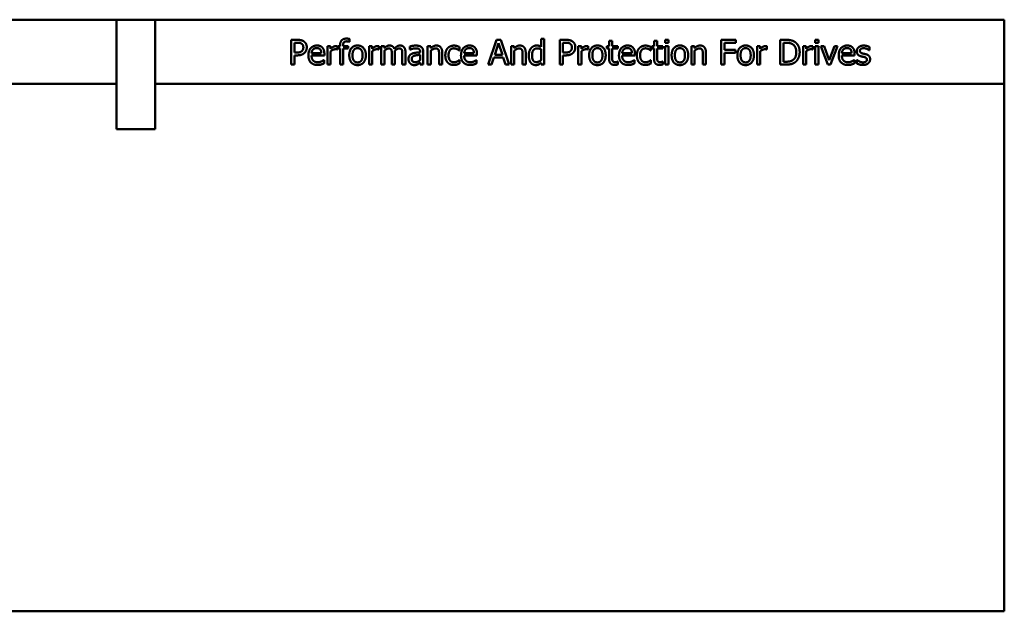
# Model space of a CAD drawing. Units: inches. Extents: x 4 to 183, y 2 to 142.
# Drawn here: x 133 to 138, y 76 to 79 of the extents above; entities that cross this region are included whole.
import ezdxf

# ---------------------------------------------------------------- set-up
doc = ezdxf.new("R2010")
doc.units = ezdxf.units.IN
doc.header["$LTSCALE"] = 8.5
doc.header["$MEASUREMENT"] = 0
doc.layers.add('Visible (ANSI)', color=7, linetype='Continuous', lineweight=50)

msp = doc.modelspace()

# ---------------------------------------------------------------- linework, layer by layer
at = {"layer": 'Visible (ANSI)'}
for p, q in [((133.1097, 79.1463), (131.4495, 79.1463)), ((133.1097, 79.1463), (133.1097, 78.5819)), ((133.3089, 79.1463), (133.1097, 79.1463)), ((137.6917, 79.1463), (133.3089, 79.1463)), ((133.3089, 78.5819), (133.3089, 79.1463)), ((137.6917, 78.8143), (137.6917, 79.1463)), ((134.0112, 78.9147), (134.0112, 79.0422)), ((134.0112, 79.0422), (134.0432, 79.0422)), ((134.0422, 79.0275), (134.0281, 79.0275)), ((134.0281, 79.0275), (134.0281, 78.9767)), ((134.3125, 79.0324), (134.3117, 79.0324)), ((134.3125, 79.0471), (134.3125, 79.0324)), ((135.0288, 78.9147), (135.0718, 79.0422)), ((135.0818, 79.0248), (135.0622, 78.9648)), ((135.0718, 79.0422), (135.0927, 79.0422)), ((135.1016, 78.9648), (135.0818, 79.0248)), ((135.0927, 79.0422), (135.1357, 78.9147)), ((135.3017, 79.0478), (135.3178, 79.0478)), ((135.3017, 79.0065), (135.3017, 79.0478)), ((135.3178, 79.0478), (135.3178, 78.9147)), ((135.3972, 78.9147), (135.3972, 79.0422)), ((135.3972, 79.0422), (135.4292, 79.0422)), ((135.4282, 79.0275), (135.4141, 79.0275)), ((135.4141, 79.0275), (135.4141, 78.9767)), ((135.6521, 79.0103), (135.6521, 79.0378)), ((135.6521, 79.0378), (135.6682, 79.0378)), ((135.6682, 79.0378), (135.6682, 79.0103)), ((135.8839, 79.0103), (135.8839, 79.0378)), ((135.8839, 79.0378), (135.9, 79.0378)), ((135.9, 79.0378), (135.9, 79.0103)), ((135.9409, 79.0263), (135.9409, 79.043)), ((135.9409, 79.043), (135.9591, 79.043)), ((135.9591, 79.0263), (135.9409, 79.0263)), ((135.9591, 79.043), (135.9591, 79.0263)), ((136.2306, 78.9147), (136.2306, 79.0422)), ((136.2306, 79.0422), (136.3068, 79.0422)), ((136.3068, 79.0271), (136.2475, 79.0271)), ((136.2475, 79.0271), (136.2475, 78.9911)), ((136.3068, 79.0422), (136.3068, 79.0271)), ((136.5352, 78.9147), (136.5352, 79.0422)), ((136.5352, 79.0422), (136.5642, 79.0422)), ((136.5521, 79.0275), (136.5521, 78.9293)), ((136.565, 79.0275), (136.5521, 79.0275)), ((136.7154, 79.0263), (136.7154, 79.043)), ((136.7154, 79.043), (136.7336, 79.043)), ((136.7336, 79.0263), (136.7154, 79.0263)), ((136.7336, 79.043), (136.7336, 79.0263)), ((134.0281, 78.9767), (134.0397, 78.9767)), ((134.1164, 78.9731), (134.1669, 78.9731)), ((134.1826, 78.9696), (134.1826, 78.9609)), ((134.1989, 78.9147), (134.1989, 79.0103)), ((134.1989, 79.0103), (134.2151, 79.0103)), ((134.2151, 79.0103), (134.2151, 78.9961)), ((134.2151, 78.9826), (134.2151, 78.9147)), ((134.2497, 78.9931), (134.2488, 78.9931)), ((134.2497, 79.0098), (134.2497, 78.9931)), ((134.253, 79.0103), (134.2638, 79.0103)), ((134.253, 78.997), (134.253, 79.0103)), ((134.2638, 78.997), (134.253, 78.997)), ((134.2638, 79.0103), (134.2638, 79.0135)), ((134.2638, 78.9147), (134.2638, 78.997)), ((134.2794, 79.0135), (134.2794, 79.0103)), ((134.2794, 79.0103), (134.3061, 79.0103)), ((134.2799, 78.997), (134.2799, 78.9147)), ((134.3061, 78.997), (134.2799, 78.997)), ((134.3061, 79.0103), (134.3061, 78.997)), ((134.4131, 78.9147), (134.4131, 79.0103)), ((134.4131, 79.0103), (134.4292, 79.0103)), ((134.4292, 79.0103), (134.4292, 78.9961)), ((134.4292, 78.9826), (134.4292, 78.9147)), ((134.4639, 78.9931), (134.463, 78.9931)), ((134.4639, 79.0098), (134.4639, 78.9931)), ((134.4764, 79.0103), (134.4925, 79.0103)), ((134.4764, 78.9147), (134.4764, 79.0103)), ((134.4925, 79.0103), (134.4925, 78.9998)), ((134.4925, 78.9862), (134.4925, 78.9147)), ((134.5306, 78.9147), (134.5306, 78.97)), ((134.5467, 78.9777), (134.5467, 78.9147)), ((134.5849, 78.9147), (134.5849, 78.97)), ((134.601, 78.9777), (134.601, 78.9147)), ((134.6245, 78.9918), (134.6245, 79.0083)), ((134.6255, 78.9918), (134.6245, 78.9918)), ((134.6769, 78.9776), (134.6769, 78.9807)), ((134.693, 78.9801), (134.693, 78.9147)), ((134.7157, 79.0103), (134.7318, 79.0103)), ((134.7157, 78.9147), (134.7157, 79.0103)), ((134.7318, 79.0103), (134.7318, 78.9997)), ((134.7318, 78.9862), (134.7318, 78.9147)), ((134.7747, 78.9147), (134.7747, 78.9692)), ((134.7908, 78.9768), (134.7908, 78.9147)), ((134.8796, 78.9871), (134.8787, 78.9871)), ((134.8796, 79.0052), (134.8796, 78.9871)), ((134.904, 78.9731), (134.9545, 78.9731)), ((134.9702, 78.9696), (134.9702, 78.9609)), ((135.1465, 79.0103), (135.1626, 79.0103)), ((135.1465, 78.9147), (135.1465, 79.0103)), ((135.1626, 79.0103), (135.1626, 78.9997)), ((135.1626, 78.9862), (135.1626, 78.9147)), ((135.2055, 78.9147), (135.2055, 78.9692)), ((135.2216, 78.9768), (135.2216, 78.9147)), ((135.3017, 78.9379), (135.3017, 78.9932)), ((135.4141, 78.9767), (135.4257, 78.9767)), ((135.4926, 79.0103), (135.5088, 79.0103)), ((135.4926, 78.9147), (135.4926, 79.0103)), ((135.5088, 79.0103), (135.5088, 78.9961)), ((135.5088, 78.9826), (135.5088, 78.9147)), ((135.5434, 78.9931), (135.5425, 78.9931)), ((135.5434, 79.0098), (135.5434, 78.9931)), ((135.6412, 78.997), (135.6412, 79.0103)), ((135.6412, 79.0103), (135.6521, 79.0103)), ((135.6521, 78.997), (135.6412, 78.997)), ((135.6521, 78.944), (135.6521, 78.997)), ((135.6682, 79.0103), (135.6978, 79.0103)), ((135.6682, 78.997), (135.6682, 78.9514)), ((135.6978, 78.997), (135.6682, 78.997)), ((135.6978, 79.0103), (135.6978, 78.997)), ((135.7194, 78.9731), (135.77, 78.9731)), ((135.7857, 78.9696), (135.7857, 78.9609)), ((135.8682, 78.9871), (135.8673, 78.9871)), ((135.8682, 79.0052), (135.8682, 78.9871)), ((135.8731, 78.997), (135.8731, 79.0103)), ((135.8731, 79.0103), (135.8839, 79.0103)), ((135.8839, 78.997), (135.8731, 78.997)), ((135.8839, 78.944), (135.8839, 78.997)), ((135.9, 79.0103), (135.9297, 79.0103)), ((135.9, 78.997), (135.9, 78.9514)), ((135.9297, 78.997), (135.9, 78.997)), ((135.9297, 79.0103), (135.9297, 78.997)), ((135.9419, 79.0103), (135.958, 79.0103)), ((135.9419, 78.9147), (135.9419, 79.0103)), ((135.958, 79.0103), (135.958, 78.9147)), ((136.0768, 78.9147), (136.0768, 79.0103)), ((136.0768, 79.0103), (136.0929, 79.0103)), ((136.0929, 79.0103), (136.0929, 78.9997)), ((136.0929, 78.9862), (136.0929, 78.9147)), ((136.1358, 78.9147), (136.1358, 78.9692)), ((136.1519, 78.9768), (136.1519, 78.9147)), ((136.2475, 78.9911), (136.3043, 78.9911)), ((136.3043, 78.976), (136.2475, 78.976)), ((136.2475, 78.976), (136.2475, 78.9147)), ((136.3043, 78.9911), (136.3043, 78.976)), ((136.4159, 79.0103), (136.4321, 79.0103)), ((136.4159, 78.9147), (136.4159, 79.0103)), ((136.4321, 79.0103), (136.4321, 78.9961)), ((136.4321, 78.9826), (136.4321, 78.9147)), ((136.4667, 78.9931), (136.4658, 78.9931)), ((136.4667, 79.0098), (136.4667, 78.9931)), ((136.6529, 78.9147), (136.6529, 79.0103)), ((136.6529, 79.0103), (136.669, 79.0103)), ((136.669, 79.0103), (136.669, 78.9961)), ((136.669, 78.9826), (136.669, 78.9147)), ((136.7036, 78.9931), (136.7028, 78.9931)), ((136.7036, 79.0098), (136.7036, 78.9931)), ((136.7164, 79.0103), (136.7325, 79.0103)), ((136.7164, 78.9147), (136.7164, 79.0103)), ((136.7325, 79.0103), (136.7325, 78.9147)), ((136.745, 79.0103), (136.7625, 79.0103)), ((136.7808, 78.9147), (136.745, 79.0103)), ((136.7625, 79.0103), (136.7886, 78.9367)), ((136.7886, 78.9367), (136.8146, 79.0103)), ((136.8313, 79.0103), (136.7952, 78.9147)), ((136.8146, 79.0103), (136.8313, 79.0103)), ((136.8532, 78.9731), (136.9037, 78.9731)), ((136.9194, 78.9696), (136.9194, 78.9609)), ((136.9955, 78.9884), (136.9946, 78.9884)), ((136.9955, 79.0057), (136.9955, 78.9884)), ((134.0281, 78.9622), (134.0281, 78.9147)), ((134.0425, 78.9622), (134.0281, 78.9622)), ((134.1826, 78.9609), (134.1164, 78.9609)), ((134.1799, 78.9381), (134.1809, 78.9381)), ((134.1809, 78.9381), (134.1809, 78.9206)), ((134.6769, 78.9382), (134.6769, 78.9648)), ((134.6769, 78.9147), (134.6769, 78.9248)), ((134.8787, 78.9381), (134.8796, 78.9381)), ((134.8796, 78.9381), (134.8796, 78.92)), ((134.9702, 78.9609), (134.904, 78.9609)), ((134.9676, 78.9381), (134.9685, 78.9381)), ((134.9685, 78.9381), (134.9685, 78.9206)), ((135.0576, 78.9503), (135.046, 78.9147)), ((135.1062, 78.9503), (135.0576, 78.9503)), ((135.0622, 78.9648), (135.1016, 78.9648)), ((135.1178, 78.9147), (135.1062, 78.9503)), ((135.3017, 78.9147), (135.3017, 78.9244)), ((135.4141, 78.9622), (135.4141, 78.9147)), ((135.4285, 78.9622), (135.4141, 78.9622)), ((135.6969, 78.93), (135.6978, 78.93)), ((135.6978, 78.93), (135.6978, 78.9155)), ((135.7857, 78.9609), (135.7194, 78.9609)), ((135.783, 78.9381), (135.7839, 78.9381)), ((135.7839, 78.9381), (135.7839, 78.9206)), ((135.8673, 78.9381), (135.8682, 78.9381)), ((135.8682, 78.9381), (135.8682, 78.92)), ((135.9288, 78.93), (135.9297, 78.93)), ((135.9297, 78.93), (135.9297, 78.9155)), ((136.5521, 78.9293), (136.565, 78.9293)), ((136.9194, 78.9609), (136.8532, 78.9609)), ((136.9167, 78.9381), (136.9177, 78.9381)), ((136.9177, 78.9381), (136.9177, 78.9206)), ((136.9299, 78.9205), (136.9299, 78.9385)), ((136.9299, 78.9385), (136.9307, 78.9385)), ((134.0281, 78.9147), (134.0112, 78.9147)), ((134.2151, 78.9147), (134.1989, 78.9147)), ((134.2799, 78.9147), (134.2638, 78.9147)), ((134.4292, 78.9147), (134.4131, 78.9147)), ((134.4925, 78.9147), (134.4764, 78.9147)), ((134.5467, 78.9147), (134.5306, 78.9147)), ((134.601, 78.9147), (134.5849, 78.9147)), ((134.693, 78.9147), (134.6769, 78.9147)), ((134.7318, 78.9147), (134.7157, 78.9147)), ((134.7908, 78.9147), (134.7747, 78.9147)), ((135.046, 78.9147), (135.0288, 78.9147)), ((135.1357, 78.9147), (135.1178, 78.9147)), ((135.1626, 78.9147), (135.1465, 78.9147)), ((135.2216, 78.9147), (135.2055, 78.9147)), ((135.3178, 78.9147), (135.3017, 78.9147)), ((135.4141, 78.9147), (135.3972, 78.9147)), ((135.5088, 78.9147), (135.4926, 78.9147)), ((135.958, 78.9147), (135.9419, 78.9147)), ((136.0929, 78.9147), (136.0768, 78.9147)), ((136.1519, 78.9147), (136.1358, 78.9147)), ((136.2475, 78.9147), (136.2306, 78.9147)), ((136.4321, 78.9147), (136.4159, 78.9147)), ((136.5645, 78.9147), (136.5352, 78.9147)), ((136.669, 78.9147), (136.6529, 78.9147)), ((136.7325, 78.9147), (136.7164, 78.9147)), ((136.7952, 78.9147), (136.7808, 78.9147)), ((131.4495, 78.8143), (133.1097, 78.8143)), ((133.3089, 78.8143), (137.6917, 78.8143)), ((137.6917, 76.0917), (137.6917, 78.8143)), ((133.1097, 78.5819), (133.3089, 78.5819)), ((131.4495, 76.0917), (137.6917, 76.0917))]:
    msp.add_line(p, q, dxfattribs=at)
for points in [[(134.0649, 79.0226), (134.0609, 79.0253), (134.0502, 79.0275), (134.0422, 79.0275)], [(134.0432, 79.0422), (134.0546, 79.0422), (134.0705, 79.0384), (134.0766, 79.0342)], [(134.0741, 79.0032), (134.0741, 79.0098), (134.0696, 79.0195), (134.0649, 79.0226)], [(134.0766, 79.0342), (134.0837, 79.0294), (134.0918, 79.0144), (134.0918, 79.0037)], [(134.2638, 79.0135), (134.2638, 79.0307), (134.2805, 79.0487), (134.296, 79.0487)], [(134.2982, 79.0346), (134.2881, 79.0346), (134.2794, 79.0255), (134.2794, 79.0135)], [(134.296, 79.0487), (134.3004, 79.0487), (134.309, 79.0477), (134.3125, 79.0471)], [(134.3117, 79.0324), (134.3095, 79.0332), (134.3014, 79.0346), (134.2982, 79.0346)], [(135.4509, 79.0226), (135.4469, 79.0253), (135.4361, 79.0275), (135.4282, 79.0275)], [(135.4292, 79.0422), (135.4406, 79.0422), (135.4565, 79.0384), (135.4626, 79.0342)], [(135.4601, 79.0032), (135.4601, 79.0098), (135.4555, 79.0195), (135.4509, 79.0226)], [(135.4626, 79.0342), (135.4697, 79.0294), (135.4778, 79.0144), (135.4778, 79.0037)], [(136.5642, 79.0422), (136.5822, 79.0422), (136.6026, 79.0368), (136.6099, 79.032)], [(136.5987, 79.0198), (136.5919, 79.0239), (136.5765, 79.0275), (136.565, 79.0275)], [(136.618, 78.9785), (136.618, 78.9932), (136.6083, 79.014), (136.5987, 79.0198)], [(136.6099, 79.032), (136.6222, 79.0239), (136.6357, 78.9969), (136.6357, 78.9783)], [(134.0397, 78.9767), (134.0501, 78.9767), (134.0628, 78.98), (134.0669, 78.9843)], [(134.0806, 78.9754), (134.074, 78.9689), (134.0561, 78.9622), (134.0425, 78.9622)], [(134.0669, 78.9843), (134.0707, 78.9881), (134.0741, 78.9971), (134.0741, 79.0032)], [(134.0918, 79.0037), (134.0918, 78.9955), (134.0859, 78.9806), (134.0806, 78.9754)], [(134.1001, 78.962), (134.1001, 78.9853), (134.1245, 79.013), (134.1443, 79.013)], [(134.1242, 78.9923), (134.1206, 78.9884), (134.1169, 78.9792), (134.1164, 78.9731)], [(134.1434, 78.9998), (134.1369, 78.9998), (134.128, 78.996), (134.1242, 78.9923)], [(134.1614, 78.9924), (134.1586, 78.996), (134.1499, 78.9998), (134.1434, 78.9998)], [(134.1443, 79.013), (134.1532, 79.013), (134.1669, 79.0079), (134.172, 79.0024)], [(134.1669, 78.9731), (134.1667, 78.9797), (134.164, 78.9892), (134.1614, 78.9924)], [(134.172, 79.0024), (134.1771, 78.9969), (134.1826, 78.9811), (134.1826, 78.9696)], [(134.2151, 78.9961), (134.2238, 79.0039), (134.237, 79.0103), (134.2432, 79.0103)], [(134.2402, 78.9938), (134.2337, 78.9938), (134.2208, 78.9881), (134.2151, 78.9826)], [(134.2488, 78.9931), (134.247, 78.9936), (134.243, 78.9938), (134.2402, 78.9938)], [(134.2432, 79.0103), (134.2456, 79.0103), (134.2481, 79.0101), (134.2497, 79.0098)], [(134.3111, 78.9625), (134.3111, 78.9865), (134.3347, 79.013), (134.3539, 79.013)], [(134.3539, 78.9992), (134.3414, 78.9992), (134.3278, 78.9811), (134.3278, 78.9625)], [(134.3539, 79.013), (134.3733, 79.013), (134.3966, 78.9866), (134.3966, 78.9625)], [(134.38, 78.9625), (134.38, 78.9811), (134.3664, 78.9992), (134.3539, 78.9992)], [(134.4292, 78.9961), (134.438, 79.0039), (134.4512, 79.0103), (134.4574, 79.0103)], [(134.4544, 78.9938), (134.4478, 78.9938), (134.435, 78.9881), (134.4292, 78.9826)], [(134.463, 78.9931), (134.4612, 78.9936), (134.4571, 78.9938), (134.4544, 78.9938)], [(134.4574, 79.0103), (134.4598, 79.0103), (134.4623, 79.0101), (134.4639, 79.0098)], [(134.4925, 78.9998), (134.4988, 79.0061), (134.5112, 79.013), (134.5186, 79.013)], [(134.5145, 78.9977), (134.5093, 78.9977), (134.4979, 78.9912), (134.4925, 78.9862)], [(134.5279, 78.991), (134.5263, 78.9944), (134.52, 78.9977), (134.5145, 78.9977)], [(134.5186, 79.013), (134.5271, 79.013), (134.5402, 79.0053), (134.5436, 78.9965)], [(134.5306, 78.97), (134.5306, 78.9767), (134.5296, 78.9879), (134.5279, 78.991)], [(134.5436, 78.9965), (134.551, 79.0047), (134.5648, 79.013), (134.5729, 79.013)], [(134.5687, 78.9977), (134.5638, 78.9977), (134.5524, 78.9916), (134.5464, 78.9859)], [(134.5464, 78.9859), (134.5465, 78.9844), (134.5467, 78.9804), (134.5467, 78.9777)], [(134.5822, 78.991), (134.5805, 78.9944), (134.5742, 78.9977), (134.5687, 78.9977)], [(134.5729, 79.013), (134.5791, 79.013), (134.5892, 79.0092), (134.5929, 79.0049)], [(134.5849, 78.97), (134.5849, 78.9767), (134.5838, 78.9879), (134.5822, 78.991)], [(134.5929, 79.0049), (134.5967, 79.0005), (134.601, 78.9875), (134.601, 78.9777)], [(134.6168, 78.9424), (134.6168, 78.9523), (134.6251, 78.9663), (134.6342, 78.9704)], [(134.6245, 79.0083), (134.629, 79.0095), (134.6456, 79.0126), (134.6538, 79.0126)], [(134.6537, 78.9984), (134.6481, 78.9984), (134.633, 78.9951), (134.6255, 78.9918)], [(134.6342, 78.9704), (134.6423, 78.9741), (134.6642, 78.9769), (134.6769, 78.9776)], [(134.6704, 78.9952), (134.6673, 78.9971), (134.6584, 78.9984), (134.6537, 78.9984)], [(134.6538, 79.0126), (134.6637, 79.0126), (134.6772, 79.0095), (134.6826, 79.0055)], [(134.6769, 78.9807), (134.6769, 78.9863), (134.6735, 78.9932), (134.6704, 78.9952)], [(134.6826, 79.0055), (134.6879, 79.0016), (134.693, 78.9891), (134.693, 78.9801)], [(134.7318, 78.9997), (134.739, 79.0062), (134.753, 79.013), (134.7608, 79.013)], [(134.7566, 78.9977), (134.7506, 78.9977), (134.7379, 78.9913), (134.7318, 78.9862)], [(134.7716, 78.9906), (134.7696, 78.9942), (134.7626, 78.9977), (134.7566, 78.9977)], [(134.7608, 79.013), (134.7749, 79.013), (134.7908, 78.9944), (134.7908, 78.9768)], [(134.7747, 78.9692), (134.7747, 78.9758), (134.7734, 78.9872), (134.7716, 78.9906)], [(134.8068, 78.9623), (134.8068, 78.9749), (134.8135, 78.9933), (134.8192, 78.9995)], [(134.8192, 78.9995), (134.8249, 79.0058), (134.8417, 79.0125), (134.8514, 79.0125)], [(134.8511, 78.9985), (134.8386, 78.9985), (134.8234, 78.9796), (134.8234, 78.9623)], [(134.8677, 78.9942), (134.8643, 78.9959), (134.8552, 78.9985), (134.8511, 78.9985)], [(134.8514, 79.0125), (134.8593, 79.0125), (134.8739, 79.0081), (134.8796, 79.0052)], [(134.8787, 78.9871), (134.8769, 78.9885), (134.8716, 78.9923), (134.8677, 78.9942)], [(134.8877, 78.962), (134.8877, 78.9853), (134.9122, 79.013), (134.9319, 79.013)], [(134.9119, 78.9923), (134.9082, 78.9884), (134.9045, 78.9792), (134.904, 78.9731)], [(134.931, 78.9998), (134.9246, 78.9998), (134.9156, 78.996), (134.9119, 78.9923)], [(134.9491, 78.9924), (134.9463, 78.996), (134.9375, 78.9998), (134.931, 78.9998)], [(134.9319, 79.013), (134.9408, 79.013), (134.9545, 79.0079), (134.9596, 79.0024)], [(134.9545, 78.9731), (134.9543, 78.9797), (134.9516, 78.9892), (134.9491, 78.9924)], [(134.9596, 79.0024), (134.9648, 78.9969), (134.9702, 78.9811), (134.9702, 78.9696)], [(135.1626, 78.9997), (135.1699, 79.0062), (135.1838, 79.013), (135.1917, 79.013)], [(135.1874, 78.9977), (135.1814, 78.9977), (135.1687, 78.9913), (135.1626, 78.9862)], [(135.2024, 78.9906), (135.2004, 78.9942), (135.1934, 78.9977), (135.1874, 78.9977)], [(135.1917, 79.013), (135.2057, 79.013), (135.2216, 78.9944), (135.2216, 78.9768)], [(135.2055, 78.9692), (135.2055, 78.9758), (135.2043, 78.9872), (135.2024, 78.9906)], [(135.2376, 78.9618), (135.2376, 78.9744), (135.2442, 78.9928), (135.2498, 78.9997)], [(135.2498, 78.9997), (135.2551, 79.0059), (135.2699, 79.013), (135.278, 79.013)], [(135.2807, 78.9983), (135.2683, 78.9983), (135.2543, 78.9797), (135.2543, 78.9621)], [(135.278, 79.013), (135.2852, 79.013), (135.2958, 79.0098), (135.3017, 79.0065)], [(135.3017, 78.9932), (135.2957, 78.9961), (135.2862, 78.9983), (135.2807, 78.9983)], [(135.4257, 78.9767), (135.436, 78.9767), (135.4487, 78.98), (135.4529, 78.9843)], [(135.4666, 78.9754), (135.46, 78.9689), (135.4421, 78.9622), (135.4285, 78.9622)], [(135.4529, 78.9843), (135.4567, 78.9881), (135.4601, 78.9971), (135.4601, 79.0032)], [(135.4778, 79.0037), (135.4778, 78.9955), (135.4719, 78.9806), (135.4666, 78.9754)], [(135.5088, 78.9961), (135.5175, 79.0039), (135.5307, 79.0103), (135.5369, 79.0103)], [(135.5339, 78.9938), (135.5274, 78.9938), (135.5145, 78.9881), (135.5088, 78.9826)], [(135.5425, 78.9931), (135.5407, 78.9936), (135.5367, 78.9938), (135.5339, 78.9938)], [(135.5369, 79.0103), (135.5393, 79.0103), (135.5418, 79.0101), (135.5434, 79.0098)], [(135.5491, 78.9625), (135.5491, 78.9865), (135.5726, 79.013), (135.5918, 79.013)], [(135.5918, 78.9992), (135.5793, 78.9992), (135.5657, 78.9811), (135.5657, 78.9625)], [(135.5918, 79.013), (135.6113, 79.013), (135.6345, 78.9866), (135.6345, 78.9625)], [(135.6179, 78.9625), (135.6179, 78.9811), (135.6043, 78.9992), (135.5918, 78.9992)], [(135.7031, 78.962), (135.7031, 78.9853), (135.7276, 79.013), (135.7473, 79.013)], [(135.7273, 78.9923), (135.7237, 78.9884), (135.72, 78.9792), (135.7194, 78.9731)], [(135.7464, 78.9998), (135.74, 78.9998), (135.731, 78.996), (135.7273, 78.9923)], [(135.7645, 78.9924), (135.7617, 78.996), (135.7529, 78.9998), (135.7464, 78.9998)], [(135.7473, 79.013), (135.7562, 79.013), (135.77, 79.0079), (135.775, 79.0024)], [(135.77, 78.9731), (135.7698, 78.9797), (135.7671, 78.9892), (135.7645, 78.9924)], [(135.775, 79.0024), (135.7802, 78.9969), (135.7857, 78.9811), (135.7857, 78.9696)], [(135.7954, 78.9623), (135.7954, 78.9749), (135.8021, 78.9933), (135.8078, 78.9995)], [(135.8078, 78.9995), (135.8135, 79.0058), (135.8303, 79.0125), (135.84, 79.0125)], [(135.8397, 78.9985), (135.8272, 78.9985), (135.812, 78.9796), (135.812, 78.9623)], [(135.8563, 78.9942), (135.8529, 78.9959), (135.8438, 78.9985), (135.8397, 78.9985)], [(135.84, 79.0125), (135.8479, 79.0125), (135.8625, 79.0081), (135.8682, 79.0052)], [(135.8673, 78.9871), (135.8655, 78.9885), (135.8602, 78.9923), (135.8563, 78.9942)], [(135.9748, 78.9625), (135.9748, 78.9865), (135.9984, 79.013), (136.0176, 79.013)], [(136.0176, 78.9992), (136.0051, 78.9992), (135.9915, 78.9811), (135.9915, 78.9625)], [(136.0176, 79.013), (136.037, 79.013), (136.0603, 78.9866), (136.0603, 78.9625)], [(136.0437, 78.9625), (136.0437, 78.9811), (136.0301, 78.9992), (136.0176, 78.9992)], [(136.0929, 78.9997), (136.1002, 79.0062), (136.1141, 79.013), (136.122, 79.013)], [(136.1177, 78.9977), (136.1118, 78.9977), (136.099, 78.9913), (136.0929, 78.9862)], [(136.1327, 78.9906), (136.1308, 78.9942), (136.1237, 78.9977), (136.1177, 78.9977)], [(136.122, 79.013), (136.136, 79.013), (136.1519, 78.9944), (136.1519, 78.9768)], [(136.1358, 78.9692), (136.1358, 78.9758), (136.1346, 78.9872), (136.1327, 78.9906)], [(136.314, 78.9625), (136.314, 78.9865), (136.3375, 79.013), (136.3567, 79.013)], [(136.3567, 78.9992), (136.3442, 78.9992), (136.3306, 78.9811), (136.3306, 78.9625)], [(136.3567, 79.013), (136.3762, 79.013), (136.3994, 78.9866), (136.3994, 78.9625)], [(136.3828, 78.9625), (136.3828, 78.9811), (136.3692, 78.9992), (136.3567, 78.9992)], [(136.4321, 78.9961), (136.4408, 79.0039), (136.454, 79.0103), (136.4602, 79.0103)], [(136.4572, 78.9938), (136.4506, 78.9938), (136.4378, 78.9881), (136.4321, 78.9826)], [(136.4658, 78.9931), (136.464, 78.9936), (136.4599, 78.9938), (136.4572, 78.9938)], [(136.4602, 79.0103), (136.4626, 79.0103), (136.4651, 79.0101), (136.4667, 79.0098)], [(136.6003, 78.9378), (136.6091, 78.9438), (136.618, 78.9636), (136.618, 78.9785)], [(136.6357, 78.9783), (136.6357, 78.9609), (136.6215, 78.9327), (136.6097, 78.9249)], [(136.669, 78.9961), (136.6778, 79.0039), (136.6909, 79.0103), (136.6971, 79.0103)], [(136.6941, 78.9938), (136.6876, 78.9938), (136.6748, 78.9881), (136.669, 78.9826)], [(136.7028, 78.9931), (136.7009, 78.9936), (136.6969, 78.9938), (136.6941, 78.9938)], [(136.6971, 79.0103), (136.6996, 79.0103), (136.702, 79.0101), (136.7036, 79.0098)], [(136.8369, 78.962), (136.8369, 78.9853), (136.8614, 79.013), (136.8811, 79.013)], [(136.861, 78.9923), (136.8574, 78.9884), (136.8537, 78.9792), (136.8532, 78.9731)], [(136.8802, 78.9998), (136.8738, 78.9998), (136.8648, 78.996), (136.861, 78.9923)], [(136.8982, 78.9924), (136.8955, 78.996), (136.8867, 78.9998), (136.8802, 78.9998)], [(136.8811, 79.013), (136.89, 79.013), (136.9037, 79.0079), (136.9088, 79.0024)], [(136.9037, 78.9731), (136.9035, 78.9797), (136.9008, 78.9892), (136.8982, 78.9924)], [(136.9088, 79.0024), (136.9139, 78.9969), (136.9194, 78.9811), (136.9194, 78.9696)], [(136.9303, 78.9834), (136.9303, 78.9964), (136.9498, 79.0126), (136.9659, 79.0126)], [(136.9511, 78.9575), (136.9402, 78.9607), (136.9303, 78.974), (136.9303, 78.9834)], [(136.9656, 78.9991), (136.9577, 78.9991), (136.9467, 78.9924), (136.9467, 78.9856)], [(136.9467, 78.9856), (136.9467, 78.9796), (136.9532, 78.9737), (136.9604, 78.9718)], [(136.9604, 78.9718), (136.964, 78.9709), (136.9728, 78.969), (136.9777, 78.9679)], [(136.9946, 78.9884), (136.9884, 78.9934), (136.9734, 78.9991), (136.9656, 78.9991)], [(136.9659, 79.0126), (136.9739, 79.0126), (136.99, 79.0087), (136.9955, 79.0057)], [(136.9777, 78.9679), (136.9882, 78.9652), (136.999, 78.9529), (136.999, 78.9423)], [(134.1482, 78.9125), (134.1253, 78.9125), (134.1001, 78.9382), (134.1001, 78.962)], [(134.1164, 78.9609), (134.1164, 78.9442), (134.1331, 78.9265), (134.148, 78.9265)], [(134.148, 78.9265), (134.1533, 78.9265), (134.1635, 78.9289), (134.1676, 78.9308)], [(134.1809, 78.9206), (134.1781, 78.9194), (134.1696, 78.9161), (134.1663, 78.9152)], [(134.1676, 78.9308), (134.172, 78.9329), (134.178, 78.9365), (134.1799, 78.9381)], [(134.3539, 78.912), (134.334, 78.912), (134.3111, 78.9392), (134.3111, 78.9625)], [(134.3278, 78.9625), (134.3278, 78.9444), (134.3414, 78.9258), (134.3539, 78.9258)], [(134.3539, 78.9258), (134.3663, 78.9258), (134.38, 78.9441), (134.38, 78.9625)], [(134.3966, 78.9625), (134.3966, 78.9383), (134.3733, 78.912), (134.3539, 78.912)], [(134.6252, 78.9205), (134.6214, 78.9244), (134.6168, 78.936), (134.6168, 78.9424)], [(134.6458, 78.912), (134.6399, 78.912), (134.6293, 78.9164), (134.6252, 78.9205)], [(134.6482, 78.9609), (134.6418, 78.9589), (134.6334, 78.9507), (134.6334, 78.9435)], [(134.6334, 78.9435), (134.6334, 78.9352), (134.6427, 78.9269), (134.6516, 78.9269)], [(134.6652, 78.9166), (134.661, 78.9144), (134.653, 78.912), (134.6458, 78.912)], [(134.6769, 78.9648), (134.6711, 78.9643), (134.6537, 78.9625), (134.6482, 78.9609)], [(134.6516, 78.9269), (134.6591, 78.9269), (134.6715, 78.9334), (134.6769, 78.9382)], [(134.6769, 78.9248), (134.6749, 78.9233), (134.6683, 78.9182), (134.6652, 78.9166)], [(134.8192, 78.9248), (134.8133, 78.9309), (134.8068, 78.9497), (134.8068, 78.9623)], [(134.8514, 78.9125), (134.8415, 78.9125), (134.8251, 78.9186), (134.8192, 78.9248)], [(134.8234, 78.9623), (134.8234, 78.9455), (134.8381, 78.9265), (134.8511, 78.9265)], [(134.8511, 78.9265), (134.859, 78.9265), (134.8732, 78.9331), (134.8787, 78.9381)], [(134.8796, 78.92), (134.8773, 78.9189), (134.87, 78.9157), (134.8671, 78.915)], [(134.9358, 78.9125), (134.9129, 78.9125), (134.8877, 78.9382), (134.8877, 78.962)], [(134.904, 78.9609), (134.904, 78.9442), (134.9208, 78.9265), (134.9356, 78.9265)], [(134.9356, 78.9265), (134.9409, 78.9265), (134.9511, 78.9289), (134.9553, 78.9308)], [(134.9685, 78.9206), (134.9657, 78.9194), (134.9572, 78.9161), (134.9539, 78.9152)], [(134.9553, 78.9308), (134.9596, 78.9329), (134.9656, 78.9365), (134.9676, 78.9381)], [(135.2475, 78.9248), (135.2428, 78.9311), (135.2376, 78.9497), (135.2376, 78.9618)], [(135.2732, 78.912), (135.2653, 78.912), (135.2521, 78.9185), (135.2475, 78.9248)], [(135.2543, 78.9621), (135.2543, 78.9451), (135.265, 78.9273), (135.2769, 78.9273)], [(135.2769, 78.9273), (135.2832, 78.9273), (135.296, 78.9331), (135.3017, 78.9379)], [(135.3017, 78.9244), (135.298, 78.9213), (135.2925, 78.9171), (135.2888, 78.9154)], [(135.5918, 78.912), (135.5719, 78.912), (135.5491, 78.9392), (135.5491, 78.9625)], [(135.5657, 78.9625), (135.5657, 78.9444), (135.5793, 78.9258), (135.5918, 78.9258)], [(135.5918, 78.9258), (135.6042, 78.9258), (135.6179, 78.9441), (135.6179, 78.9625)], [(135.6345, 78.9625), (135.6345, 78.9383), (135.6113, 78.912), (135.5918, 78.912)], [(135.68, 78.9128), (135.6668, 78.9128), (135.6521, 78.9278), (135.6521, 78.944)], [(135.6682, 78.9514), (135.6682, 78.9442), (135.6687, 78.9363), (135.6705, 78.9329)], [(135.6705, 78.9329), (135.6719, 78.9299), (135.6784, 78.9269), (135.684, 78.9269)], [(135.684, 78.9269), (135.6879, 78.9269), (135.6953, 78.9292), (135.6969, 78.93)], [(135.7513, 78.9125), (135.7283, 78.9125), (135.7031, 78.9382), (135.7031, 78.962)], [(135.7194, 78.9609), (135.7194, 78.9442), (135.7362, 78.9265), (135.7511, 78.9265)], [(135.7511, 78.9265), (135.7563, 78.9265), (135.7666, 78.9289), (135.7707, 78.9308)], [(135.7839, 78.9206), (135.7811, 78.9194), (135.7726, 78.9161), (135.7693, 78.9152)], [(135.7707, 78.9308), (135.775, 78.9329), (135.781, 78.9365), (135.783, 78.9381)], [(135.8078, 78.9248), (135.8019, 78.9309), (135.7954, 78.9497), (135.7954, 78.9623)], [(135.84, 78.9125), (135.8301, 78.9125), (135.8137, 78.9186), (135.8078, 78.9248)], [(135.812, 78.9623), (135.812, 78.9455), (135.8267, 78.9265), (135.8397, 78.9265)], [(135.8397, 78.9265), (135.8476, 78.9265), (135.8618, 78.9331), (135.8673, 78.9381)], [(135.8682, 78.92), (135.8658, 78.9189), (135.8586, 78.9157), (135.8557, 78.915)], [(135.9118, 78.9128), (135.8987, 78.9128), (135.8839, 78.9278), (135.8839, 78.944)], [(135.9, 78.9514), (135.9, 78.9442), (135.9006, 78.9363), (135.9023, 78.9329)], [(135.9023, 78.9329), (135.9038, 78.9299), (135.9103, 78.9269), (135.9159, 78.9269)], [(135.9159, 78.9269), (135.9198, 78.9269), (135.9271, 78.9292), (135.9288, 78.93)], [(136.0176, 78.912), (135.9977, 78.912), (135.9748, 78.9392), (135.9748, 78.9625)], [(135.9915, 78.9625), (135.9915, 78.9444), (136.0051, 78.9258), (136.0176, 78.9258)], [(136.0603, 78.9625), (136.0603, 78.9383), (136.037, 78.912), (136.0176, 78.912)], [(136.0176, 78.9258), (136.03, 78.9258), (136.0437, 78.9441), (136.0437, 78.9625)], [(136.3567, 78.912), (136.3368, 78.912), (136.314, 78.9392), (136.314, 78.9625)], [(136.3306, 78.9625), (136.3306, 78.9444), (136.3442, 78.9258), (136.3567, 78.9258)], [(136.3994, 78.9625), (136.3994, 78.9383), (136.3762, 78.912), (136.3567, 78.912)], [(136.3567, 78.9258), (136.3691, 78.9258), (136.3828, 78.9441), (136.3828, 78.9625)], [(136.6097, 78.9249), (136.5999, 78.9188), (136.58, 78.9147), (136.5645, 78.9147)], [(136.565, 78.9293), (136.5763, 78.9293), (136.5933, 78.933), (136.6003, 78.9378)], [(136.885, 78.9125), (136.8621, 78.9125), (136.8369, 78.9382), (136.8369, 78.962)], [(136.8532, 78.9609), (136.8532, 78.9442), (136.8699, 78.9265), (136.8848, 78.9265)], [(136.8848, 78.9265), (136.8901, 78.9265), (136.9003, 78.9289), (136.9044, 78.9308)], [(136.9177, 78.9206), (136.9149, 78.9194), (136.9064, 78.9161), (136.9031, 78.9152)], [(136.9044, 78.9308), (136.9088, 78.9329), (136.9148, 78.9365), (136.9167, 78.9381)], [(136.9616, 78.9124), (136.952, 78.9124), (136.9353, 78.9176), (136.9299, 78.9205)], [(136.9307, 78.9385), (136.9328, 78.9369), (136.9383, 78.933), (136.943, 78.9308)], [(136.943, 78.9308), (136.947, 78.9288), (136.9569, 78.9259), (136.9622, 78.9259)], [(136.9684, 78.9536), (136.9653, 78.9543), (136.9554, 78.9564), (136.9511, 78.9575)], [(136.9894, 78.9211), (136.9843, 78.9168), (136.9714, 78.9124), (136.9616, 78.9124)], [(136.9622, 78.9259), (136.966, 78.9259), (136.9748, 78.9277), (136.9769, 78.9291)], [(136.9826, 78.9401), (136.9826, 78.9458), (136.9764, 78.9517), (136.9684, 78.9536)], [(136.9769, 78.9291), (136.9799, 78.9311), (136.9826, 78.9355), (136.9826, 78.9401)], [(136.999, 78.9423), (136.999, 78.9361), (136.9941, 78.9251), (136.9894, 78.9211)], [(134.1663, 78.9152), (134.1616, 78.9138), (134.154, 78.9125), (134.1482, 78.9125)], [(134.8671, 78.915), (134.863, 78.9137), (134.8565, 78.9125), (134.8514, 78.9125)], [(134.9539, 78.9152), (134.9493, 78.9138), (134.9416, 78.9125), (134.9358, 78.9125)], [(135.2888, 78.9154), (135.2854, 78.9137), (135.278, 78.912), (135.2732, 78.912)], [(135.6978, 78.9155), (135.6933, 78.9143), (135.684, 78.9128), (135.68, 78.9128)], [(135.7693, 78.9152), (135.7647, 78.9138), (135.757, 78.9125), (135.7513, 78.9125)], [(135.8557, 78.915), (135.8516, 78.9137), (135.8451, 78.9125), (135.84, 78.9125)], [(135.9297, 78.9155), (135.9252, 78.9143), (135.9159, 78.9128), (135.9118, 78.9128)], [(136.9031, 78.9152), (136.8984, 78.9138), (136.8908, 78.9125), (136.885, 78.9125)]]:
    msp.add_open_spline(points, degree=2, dxfattribs=at)

doc.saveas('drawing.dxf')
